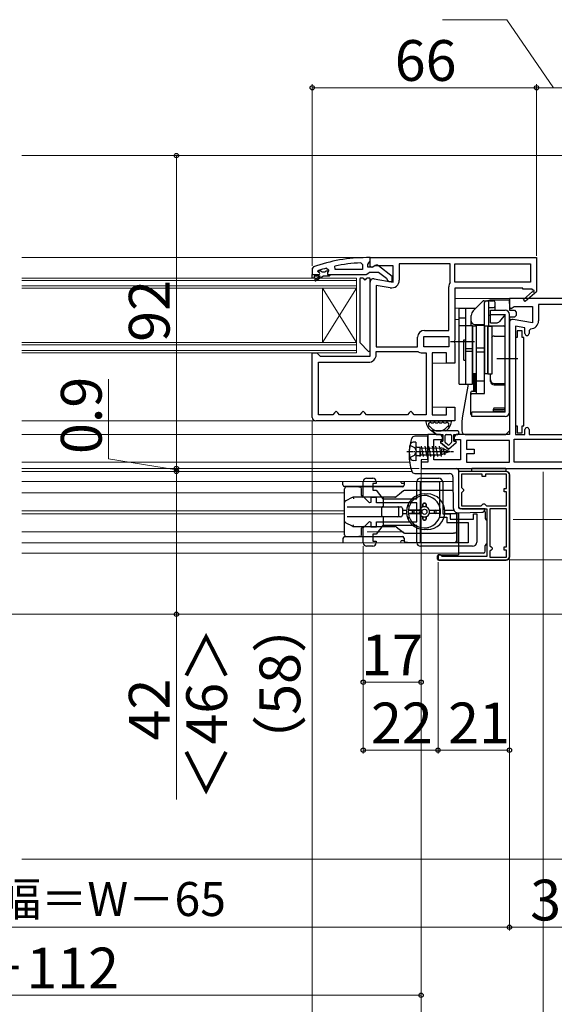
# Model space of a CAD drawing. Extents: x 0 to 1050, y 0 to 1591.
# Drawn here: x 526 to 683, y 147 to 437 of the extents above; entities that cross this region are included whole.
import ezdxf

# ---------------------------------------------------------------- set-up
doc = ezdxf.new("R2010")
doc.units = 0
doc.linetypes.add('YCENTER_1', pattern=[13, 10, -1, 1, -1])
for name, color, linetype, lineweight in [('YKK_11', 7, 'CONTINUOUS', 30), ('YKK_11E', 7, 'CONTINUOUS', 13), ('YKK_12', 2, 'CONTINUOUS', 13), ('YKK_13', 4, 'CONTINUOUS', 30), ('YKK_D', 6, 'CONTINUOUS', 13), ('YSS_K', 3, 'CONTINUOUS', 13)]:
    doc.layers.add(name, color=color, linetype=linetype, lineweight=lineweight)
doc.styles.add('text-b', font='txt')

msp = doc.modelspace()

# ---------------------------------------------------------------- linework, layer by layer
at = {"layer": 'YKK_11', "linetype": 'ByBlock', "lineweight": -2}
for p, q in [((626.28, 365.45), (626.8, 364.95)), ((629, 367), (628, 367)), ((628.3, 365), (628.65, 365.48)), ((628.3, 364.2), (628.3, 365)), ((628.65, 365.48), (629, 365.95)), ((629, 365.95), (629, 367)), ((629, 367), (678, 367)), ((629, 364.38), (629, 367)), ((652.6, 365.2), (637.6, 365.2)), ((637.6, 365.2), (637.6, 360.39)), ((652.6, 359.8), (652.6, 365.2)), ((654, 365.2), (676.2, 365.2)), ((654, 359.8), (654, 365.2)), ((676.2, 365.2), (676.2, 359.8)), ((678, 367), (678, 357.13)), ((612.33, 364.25), (612, 363.78)), ((612, 363.78), (612, 362)), ((613.6, 362.91), (613.67, 363.1)), ((613.6, 362.9), (613.6, 362.91)), ((613.9, 362.6), (613.6, 362.9)), ((613.67, 363.1), (613.8, 363.19)), ((613.67, 363.1), (614.51, 363.1)), ((614.51, 363.1), (614.8, 362.84)), ((614.8, 362.84), (615.8, 362.84)), ((615.8, 362.84), (616.09, 363.1)), ((616.09, 363.1), (616.8, 363.1)), ((616.17, 363.91), (616.8, 363.43)), ((616.8, 363.07), (616.43, 362.59)), ((616.43, 362.59), (616.5, 362)), ((616.8, 363.43), (616.8, 363.07)), ((616.8, 363.1), (616.8, 363.07)), ((618.73, 363.5), (618.63, 364.49)), ((626.8, 363.5), (618.73, 363.5)), ((626.8, 364.95), (626.8, 363.5)), ((627.85, 362), (628.32, 362.35)), ((629.7, 364.2), (628.3, 364.2)), ((628.32, 362.35), (628.8, 362.7)), ((628.8, 362.7), (631.5, 362.7)), ((629.58, 364.06), (629, 364.38)), ((630.44, 364.6), (629.58, 364.06)), ((630.1, 364.4), (629.7, 364.2)), ((635.8, 364.6), (630.44, 364.6)), ((631.5, 362.7), (633.8, 360.91)), ((635.5, 361.48), (631.52, 364.59)), ((635.8, 359.79), (635.8, 364.6)), ((612, 361), (612, 362)), ((612, 362), (613.9, 362)), ((612.5, 361), (612, 361)), ((614.3, 361.5), (612.5, 361.5)), ((612.5, 361.5), (612.5, 361)), ((612.83, 360.65), (614.3, 361.5)), ((615.3, 361.5), (613.08, 360.22)), ((617, 361.5), (615.3, 361.5)), ((616.5, 362), (617.3, 362)), ((617.3, 361.8), (617, 361.5)), ((617.3, 362), (627.85, 362)), ((617.3, 362), (617.3, 361.8)), ((629, 338), (629, 359.8)), ((630.17, 360.78), (635.8, 359.79)), ((633.8, 360.91), (634, 360.5)), ((634, 360.5), (634.5, 360)), ((634.5, 360), (635.5, 360)), ((635.5, 360), (635.5, 361.48)), ((652.55, 359.64), (652.6, 359.8)), ((676.2, 359.8), (654, 359.8)), ((630.8, 358.85), (630.8, 340.8)), ((634.9, 358.12), (630.8, 358.85)), ((652.2, 345.6), (652.2, 358.41)), ((674, 358), (654, 358)), ((654, 358), (654, 342.92)), ((674, 357.7), (674, 358)), ((676.75, 357.7), (674, 357.7)), ((674.14, 354.7), (676.86, 357.02)), ((678.08, 357), (674.66, 354.1)), ((676.93, 357.39), (676.75, 357.7)), ((678, 357.13), (678.08, 357)), ((674.66, 354.1), (674.14, 354.7)), ((645, 345.6), (652.2, 345.6)), ((643, 340.8), (643, 343.6)), ((644.8, 343.8), (652.2, 343.8)), ((644.8, 340.8), (644.8, 343.8)), ((652.2, 343.8), (652.2, 340.8)), ((654, 342.92), (653.81, 342.53)), ((653.81, 342.53), (653.81, 342.07)), ((653.81, 342.07), (654, 341.68)), ((612, 320), (612, 339)), ((612, 339), (613.3, 339)), ((613.3, 339), (613.8, 338.5)), ((630.8, 340.8), (643, 340.8)), ((630.8, 338.5), (630.8, 339.4)), ((630.8, 339.4), (643, 339.4)), ((643, 339.4), (643.11, 339.37)), ((644.33, 339), (645.5, 339)), ((652.2, 340.8), (644.8, 340.8)), ((645.5, 339), (645.5, 320.8)), ((651.5, 339), (647.3, 339)), ((647.3, 339), (647.3, 320.8)), ((651.5, 336), (651.5, 339)), ((654, 341.68), (654, 336)), ((613.8, 338.5), (614.3, 338)), ((613.8, 320.8), (613.8, 336.2)), ((613.8, 336.2), (628.5, 336.2)), ((614.3, 338), (629, 338)), ((654, 336), (651.5, 336)), ((619, 321.8), (618.5, 321.3)), ((619.5, 321.3), (619, 321.8)), ((627, 321.8), (626.5, 321.3)), ((627.5, 321.3), (627, 321.8)), ((641, 321.8), (640.5, 321.3)), ((641.5, 321.3), (641, 321.8)), ((651.5, 320.8), (651.5, 323)), ((651.5, 323), (654, 323)), ((654, 323), (654, 319)), ((654, 319), (613, 319)), ((618, 320.8), (613.8, 320.8)), ((618.5, 321.3), (618, 320.8)), ((620, 320.8), (619.5, 321.3)), ((626, 320.8), (620, 320.8)), ((626.5, 321.3), (626, 320.8)), ((628, 320.8), (627.5, 321.3)), ((640, 320.8), (628, 320.8)), ((640.5, 321.3), (640, 320.8)), ((642, 320.8), (641.5, 321.3)), ((645.5, 320.8), (642, 320.8)), ((647.3, 320.8), (651.5, 320.8))]:
    msp.add_line(p, q, dxfattribs=at)
at = {"layer": 'YKK_11', "linetype": 'ByBlock', "lineweight": -2, "ltscale": 0.5}
for p, q in [((685.8, 355), (670, 355)), ((670, 355), (670, 352.38)), ((670, 352.38), (670.58, 352.06)), ((670.58, 352.06), (671.44, 352.6)), ((671.44, 352.6), (676.8, 352.6)), ((676.8, 352.6), (676.8, 347.79)), ((685.6, 353.2), (678.6, 353.2)), ((678.6, 353.2), (678.6, 348.39)), ((670, 347.8), (670, 315)), ((676.8, 347.79), (671.17, 348.78)), ((674.6, 346.35), (671.8, 346.85)), ((671.8, 346.85), (671.8, 315)), ((673.8, 345.5), (672.3, 345.5)), ((672.3, 345.5), (672.3, 343.5)), ((673.8, 343.5), (673.8, 345.5)), ((674.6, 344.69), (674.6, 346.35)), ((676.3, 346.09), (675.8, 345.59)), ((675.8, 345.59), (675.8, 344.69)), ((671.8, 343.5), (671.8, 317.5)), ((672.3, 343.5), (671.8, 343.5)), ((674.3, 343.5), (673.8, 343.5)), ((674.3, 317.5), (674.3, 343.5)), ((671.8, 317.5), (672.3, 317.5)), ((672.3, 317.5), (672.3, 315.5)), ((673.8, 315.5), (673.8, 317.5)), ((673.8, 317.5), (674.3, 317.5)), ((674.6, 315), (674.6, 316.4)), ((675.8, 316.4), (675.8, 315)), ((649.3, 315), (646, 315)), ((646, 315), (646, 306.8)), ((647.8, 307.5), (647.8, 313.5)), ((647.8, 313.5), (650.3, 313.5)), ((650.3, 313.5), (650.3, 314)), ((653.8, 314), (653.8, 313.5)), ((653.8, 313.5), (655.6, 313.5)), ((670, 315), (654.8, 315)), ((655.6, 313.5), (655.6, 307.5)), ((670, 313.2), (657.4, 313.2)), ((657.4, 313.2), (657.4, 310.7)), ((670, 306.8), (670, 313.2)), ((671.4, 306.8), (671.4, 313.6)), ((671.4, 313.6), (698.2, 313.6)), ((671.8, 315), (674.6, 315)), ((672.3, 315.5), (673.8, 315.5)), ((675.8, 315), (698.2, 315)), ((657.4, 310.7), (659.6, 310.7)), ((659.6, 310.7), (659.6, 309.3)), ((655.6, 307.5), (647.8, 307.5)), ((659.6, 309.3), (657.4, 309.3)), ((657.4, 309.3), (657.4, 306.8)), ((646, 306.8), (644, 306.8)), ((644, 306.8), (644, 305)), ((644, 305), (697, 305)), ((657.4, 306.8), (670, 306.8)), ((698.2, 306.8), (671.4, 306.8)), ((669, 304.1), (655, 304.1)), ((655, 304.1), (655, 294.1)), ((662, 303.3), (655.9, 303.3)), ((655.9, 303.3), (655.9, 299.4)), ((662, 302.6), (662, 303.3)), ((663, 302.6), (662, 302.6)), ((669.2, 303.3), (663, 303.3)), ((663, 303.3), (663, 302.6)), ((669.2, 299.1), (669.2, 303.3)), ((670, 279.1), (670, 303.1)), ((655.9, 299.4), (656.2, 299.1)), ((656.2, 299.1), (656.5, 298.8)), ((656.5, 298.4), (656.2, 298.1)), ((656.5, 298.8), (656.5, 298.4)), ((668.5, 298.1), (668.5, 299.1)), ((668.5, 299.1), (669.2, 299.1)), ((656.2, 298.1), (655.9, 297.8)), ((655.9, 297.8), (655.9, 294)), ((669.2, 298.1), (668.5, 298.1)), ((669.2, 294), (669.2, 298.1)), ((655.9, 294), (661.7, 294)), ((656, 293.1), (663.4, 293.1)), ((661.7, 294), (662, 294.3)), ((662, 294.3), (662.3, 294.6)), ((662.3, 294.6), (662.7, 294.6)), ((662.7, 294.6), (663, 294.3)), ((663, 294.3), (663.3, 294)), ((663.3, 294), (669.2, 294)), ((663.4, 293.1), (663.4, 279.1)), ((664.3, 293.1), (664.3, 282.2)), ((669.2, 293.1), (664.3, 293.1)), ((669.2, 281.9), (669.2, 293.1)), ((664.3, 282.2), (664.6, 281.9)), ((664.6, 281.9), (664.9, 281.6)), ((664.9, 281.2), (664.6, 280.9)), ((664.9, 281.6), (664.9, 281.2)), ((668.5, 280.9), (668.5, 281.9)), ((668.5, 281.9), (669.2, 281.9)), ((649.7, 279.6), (649, 279.6)), ((649, 279.6), (649, 278.1)), ((649, 278.1), (669, 278.1)), ((650, 279.3), (649.7, 279.6)), ((650.2, 279.1), (650, 279.3)), ((663.4, 279.1), (650.2, 279.1)), ((664.6, 280.9), (664.3, 280.6)), ((664.3, 280.6), (664.3, 278.9)), ((664.3, 278.9), (669.2, 278.9)), ((669.2, 280.9), (668.5, 280.9)), ((669.2, 278.9), (669.2, 280.9))]:
    msp.add_line(p, q, dxfattribs=at)
at = {"layer": 'YKK_11'}
msp.add_line((650, 310.67), (650, 309.1), dxfattribs=at)
at = {"layer": 'YKK_11', "linetype": 'ByBlock', "lineweight": -2}
for centre, radius, start, end in [((628, 321), 46, 90, 109.917), ((628.36, 318.09), 47.41, 92.5215, 101.8508), ((627.95, 321), 44.5, 105.3529, 108.5338), ((613.9, 362.3), 0.3, 270, 90), ((630.9, 363.8), 1, 51.9133, 143.1301), ((612.95, 360.43), 0.25, 120, 300.0001), ((630, 359.8), 1, 80, 180), ((635.3, 360.39), 2.3, 260, 360), ((654.5, 358.41), 2.3, 147.7958, 180), ((677.05, 357.18), 0.25, 220.357, 120), ((645, 343.6), 2, 90, 180), ((644.33, 341.2), 2.2, 236.4427, 270), ((628.5, 338.5), 2.3, 270, 360), ((613, 320), 1, 180, 270)]:
    msp.add_arc(centre, radius, start, end, dxfattribs=at)
at = {"layer": 'YKK_11', "linetype": 'ByBlock', "lineweight": -2, "ltscale": 0.5}
for centre, radius, start, end in [((671, 347.8), 1, 80, 180), ((676.3, 348.39), 2.3, 270, 360), ((675.2, 344.69), 0.6, 180, 0), ((675.2, 316.4), 0.6, 360, 180), ((649.3, 314), 1, 0, 90), ((654.8, 314), 1, 90, 180), ((669, 303.1), 1, 0, 90), ((656, 294.1), 1, 180, 270), ((669, 279.1), 1, 270, 360)]:
    msp.add_arc(centre, radius, start, end, dxfattribs=at)
at = {"layer": 'YKK_11E', "linetype": 'ByBlock', "lineweight": -2}
for p, q in [((628, 302.1), (629.8, 302.1)), ((643.8, 302.1), (649.2, 302.1)), ((627, 296.68), (627, 301.1)), ((630.8, 300.6), (629.8, 300.6)), ((629.8, 300.6), (629.8, 298.6)), ((629.8, 298.6), (630.8, 298.6)), ((630.8, 301.1), (630.8, 300.6)), ((630.8, 298.6), (632.8, 296)), ((642.8, 296), (642.8, 301.1)), ((643.8, 283.1), (643.8, 301.1)), ((643.8, 301.1), (649.4, 301.1)), ((649.4, 301.1), (649.4, 290.6)), ((650.4, 300.9), (650.4, 291.6)), ((628.83, 294.85), (627, 296.68)), ((630.9, 296.4), (629.2, 296.4)), ((629.2, 296.4), (629.2, 295)), ((630.9, 294.9), (630.9, 296.4)), ((632.8, 296), (642.8, 296)), ((629.2, 295), (628.83, 294.85)), ((642.8, 294.9), (630.9, 294.9)), ((642.8, 289.3), (642.8, 294.9)), ((649.4, 290.6), (651.6, 290.6)), ((650.4, 291.6), (652.6, 291.6)), ((651.6, 290.6), (651.6, 289.1)), ((652.6, 291.6), (652.6, 290.1)), ((652.6, 290.1), (659.4, 290.1)), ((659.4, 290.1), (659.4, 291.6)), ((659.4, 291.6), (660.4, 291.6)), ((660.4, 291.6), (660.4, 283.3)), ((627, 287.52), (628.83, 289.35)), ((627, 283.1), (627, 287.52)), ((628.83, 289.35), (629.2, 289.2)), ((629.2, 289.2), (629.2, 287.8)), ((629.2, 287.8), (630.9, 287.8)), ((632.8, 288.2), (630.8, 285.6)), ((630.9, 287.8), (630.9, 289.3)), ((630.9, 289.3), (642.8, 289.3)), ((642.8, 288.2), (632.8, 288.2)), ((642.8, 283.1), (642.8, 288.2)), ((651.6, 289.1), (657.9, 289.1)), ((657.9, 289.1), (657.9, 283.1)), ((630.8, 285.6), (629.8, 285.6)), ((629.8, 285.6), (629.8, 283.6)), ((629.8, 282.1), (628, 282.1)), ((629.8, 283.6), (630.8, 283.6)), ((630.8, 283.6), (630.8, 283.1)), ((657.9, 283.1), (643.8, 283.1)), ((659.2, 282.1), (643.8, 282.1))]:
    msp.add_line(p, q, dxfattribs=at)
for centre, radius, start, end in [((628, 301.1), 1, 90, 180), ((629.8, 301.1), 1, 0, 90), ((643.8, 301.1), 1, 90, 180), ((649.2, 300.9), 1.2, 0, 90), ((628, 283.1), 1, 180, 270), ((629.8, 283.1), 1, 270, 360), ((643.8, 283.1), 1, 180, 270), ((659.2, 283.3), 1.2, 270, 360)]:
    msp.add_arc(centre, radius, start, end, dxfattribs=at)
at = {"layer": 'YKK_12'}
for p, q in [((526.5, 397), (689.27, 397)), ((526.5, 367), (629.5, 367)), ((625, 361), (526.5, 361)), ((625, 360.3), (526.5, 360.3)), ((625, 358), (625, 361)), ((526.5, 358.7), (625, 358.7)), ((526.5, 358), (625, 358)), ((615, 342), (615, 358)), ((625, 342), (615, 358)), ((625, 358), (615, 342)), ((625, 342), (625, 358)), ((654, 355), (670.5, 355)), ((670.5, 355), (654, 355)), ((660.1, 352.1), (654, 352.1)), ((670.5, 352.1), (670, 352.1)), ((655.2, 348.8), (654, 348.8)), ((670.84, 348.8), (670, 348.8)), ((625, 342), (526.5, 342)), ((625, 339), (625, 342)), ((625, 341.3), (526.5, 341.3)), ((526.5, 339.7), (625, 339.7)), ((526.5, 339), (625, 339)), ((652.7, 336), (647.3, 336)), ((652.7, 323), (647.3, 323)), ((526.5, 319), (613, 319)), ((526.5, 315), (646.5, 315)), ((526.5, 306.8), (640.66, 306.8)), ((526.5, 305), (641.02, 305)), ((655, 305), (655, 293.6)), ((671.23, 305), (692.2, 305)), ((526.5, 304.1), (615.3, 304.1)), ((526.5, 304.1), (641.29, 304.1)), ((526.5, 304.1), (615.3, 304.1)), ((526.5, 304.1), (615.3, 304.1)), ((638.58, 304.1), (641.29, 304.1)), ((526.5, 301.1), (653.42, 301.1)), ((526.5, 301.1), (615.72, 301.1)), ((615.72, 301.1), (638.15, 301.1)), ((642.8, 301.1), (638.27, 301.1)), ((653.42, 301.1), (650.4, 301.1)), ((526.5, 297.85), (621.5, 297.85)), ((526.5, 297.85), (615.96, 297.85)), ((615.96, 297.85), (621.5, 297.85)), ((526.5, 292.55), (621.5, 292.55)), ((526.5, 292.55), (611.32, 292.55)), ((526.5, 291.65), (621.5, 291.65)), ((526.5, 291.65), (610.45, 291.65)), ((610.45, 291.65), (621.5, 291.65)), ((611.32, 292.55), (621.5, 292.55)), ((655, 291.89), (655, 290.1)), ((655, 291.89), (655, 290.1)), ((526.5, 286.35), (621.5, 286.35)), ((526.5, 286.35), (608.37, 286.35)), ((608.37, 286.35), (621.5, 286.35)), ((628.12, 286.35), (638.85, 286.35)), ((526.5, 283.1), (655, 283.1)), ((526.5, 283.1), (608.2, 283.1)), ((608.2, 283.1), (624.18, 283.1)), ((624.18, 283.1), (655, 283.1)), ((655, 283.1), (655, 279.6)), ((526.5, 280.1), (655, 280.1)), ((526.5, 280.1), (608.2, 280.1)), ((608.2, 280.1), (621.47, 280.1)), ((621.47, 280.1), (655, 280.1))]:
    msp.add_line(p, q, dxfattribs=at)
at = {"layer": 'YKK_13'}
for p, q in [((626, 360.7), (626, 342.12)), ((626.76, 361), (626.3, 361)), ((628.7, 361), (628.24, 361)), ((629, 339.72), (629, 360.7)), ((659.39, 351.39), (662.15, 354.15)), ((662.51, 354.3), (665.3, 354.3)), ((662.7, 347), (662.7, 353.8)), ((664, 346.93), (664, 353.8)), ((670, 354.5), (664.78, 354.5)), ((665.8, 351.5), (665.8, 353.8)), ((670, 353.5), (670, 354.5)), ((670, 353.5), (670, 351.5)), ((655.2, 329.8), (655.2, 352.1)), ((655.2, 352.1), (660, 352.1)), ((657.2, 329.8), (657.2, 352.1)), ((660, 352), (660, 352.1)), ((664, 352.3), (665.3, 352.3)), ((664.5, 347.8), (664.5, 351.5)), ((664.5, 351.5), (668.8, 351.5)), ((670, 351.5), (671.5, 351.5)), ((671.5, 351.5), (672, 351)), ((672, 351), (672, 350)), ((655.2, 349.3), (657.2, 349.3)), ((658.8, 347), (658.8, 349.97)), ((664, 350.1), (664.5, 350.1)), ((664.5, 350.3), (668.8, 350.3)), ((664.5, 347.8), (666.14, 347.8)), ((668.8, 350.3), (667.06, 348.23)), ((668.8, 321.5), (668.8, 350.3)), ((668.8, 343.92), (668.8, 349.6)), ((670, 321.5), (670, 350.3)), ((671.5, 349.5), (670, 349.5)), ((670, 349.5), (670, 316)), ((672, 350), (671.5, 349.5)), ((655.2, 347), (659.2, 347)), ((659.2, 329.8), (659.2, 347)), ((660.2, 346.8), (659.2, 346.8)), ((659.2, 346.8), (659.2, 332.8)), ((659.8, 347.3), (662.7, 347.3)), ((662.7, 347), (660.2, 347)), ((660.2, 347), (660.2, 326.98)), ((660.2, 346.8), (660.2, 332.8)), ((662.7, 326.98), (662.7, 347)), ((663.7, 346.8), (662.7, 346.8)), ((662.7, 346.8), (662.7, 332.8)), ((663.7, 346.8), (663.7, 332.8)), ((663.7, 332.8), (663.7, 346.8)), ((663.7, 346.8), (664.9, 346.8)), ((664, 346.93), (668.3, 346.93)), ((664.9, 332.8), (664.9, 346.8)), ((626.09, 341.91), (628.49, 339.51)), ((652.7, 342.3), (659.7, 342.3)), ((656.6, 336.8), (656.6, 342.8)), ((656.6, 342.8), (657.2, 342.8)), ((657.2, 336.8), (657.2, 342.8)), ((665.5, 343.92), (668.8, 343.92)), ((659.2, 340.19), (657.2, 340.19)), ((659.2, 339.41), (657.2, 339.41)), ((662.7, 340.37), (660.2, 340.37)), ((662.7, 339.23), (660.2, 339.23)), ((656.6, 336.8), (657.2, 336.8)), ((666.3, 337.3), (672.5, 337.3)), ((660.2, 332.8), (659.2, 332.8)), ((659.4, 332.8), (659.4, 327.73)), ((659.8, 327.73), (659.8, 332.66)), ((659.8, 332.66), (660.2, 332.66)), ((660.2, 327.73), (660.2, 332.66)), ((660.2, 330.8), (662.7, 330.8)), ((662.7, 326.98), (662.7, 332.8)), ((663.7, 332.8), (662.7, 332.8)), ((663.7, 332.8), (664.9, 332.8)), ((664.5, 330.56), (664.5, 332.8)), ((655.2, 329.8), (659.2, 329.8)), ((657.9, 329.8), (656.15, 319.86)), ((659.1, 327.73), (660.2, 327.73)), ((665.5, 330.01), (668.8, 330.01)), ((665.5, 329.56), (668.8, 329.56)), ((668.8, 322.76), (668.8, 329.56)), ((658.6, 327.23), (658.6, 321.06)), ((659.1, 326.98), (662.7, 326.98)), ((665.3, 321.5), (665.3, 322.39)), ((665.3, 322.3), (668.3, 322.3)), ((665.4, 321.8), (668.3, 321.8)), ((668.8, 322.76), (665.67, 322.76)), ((668.8, 322.3), (668.8, 322.76)), ((645.74, 319), (652.66, 319)), ((668.8, 321.5), (659, 321.5)), ((659, 320.3), (659, 321.5)), ((668.8, 320.3), (659, 320.3)), ((647.14, 318.4), (647.57, 318.4)), ((654.7, 316), (647.15, 316)), ((647.15, 316), (648.6, 315)), ((648.6, 315), (647.15, 316)), ((648.37, 318.4), (648.8, 318.4)), ((649.6, 318.4), (650.03, 318.4)), ((650.83, 318.4), (651.26, 318.4)), ((656, 318.13), (656, 316)), ((669, 315), (670, 316)), ((646, 314.5), (642.19, 314.47)), ((646, 307.57), (646, 314.5)), ((648.6, 315), (650.4, 315)), ((648.6, 315), (650.4, 315)), ((650.4, 313), (649.9, 313)), ((649.9, 313), (650.4, 313)), ((650.4, 315), (650.4, 313)), ((650.4, 313), (650.4, 315)), ((651.1, 312.7), (651.1, 314.7)), ((651.1, 312.7), (651.1, 314.7)), ((651.4, 315), (652.7, 315)), ((651.4, 315), (652.7, 315)), ((653, 314.7), (653, 312.7)), ((653, 314.7), (653, 312.7)), ((653.7, 315), (654.7, 315)), ((653.7, 313), (653.7, 315)), ((653.7, 315), (654.7, 315)), ((653.7, 313), (653.7, 315)), ((654.2, 313), (653.7, 313)), ((653.7, 313), (654.2, 313)), ((657, 315), (669, 315)), ((640.74, 311.8), (642.06, 311.15)), ((642.5, 312.75), (641.65, 312.68)), ((642.06, 311.15), (642.67, 310)), ((642.06, 308.86), (642.67, 310)), ((642.5, 312.75), (642.5, 307.25)), ((642.9, 311.2), (643.7, 311.2)), ((643.7, 311.2), (643.7, 308.5)), ((643.7, 311.05), (649.79, 310.98)), ((644.06, 311.5), (644.66, 308.5)), ((645.12, 311.5), (645.72, 308.5)), ((646.18, 311.5), (646.78, 308.5)), ((647.24, 311.5), (647.84, 308.5)), ((648.3, 311.5), (648.9, 308.5)), ((649.36, 311.5), (649.96, 308.5)), ((649.77, 312.64), (652.05, 310.7)), ((652.05, 310.7), (649.77, 312.64)), ((650.42, 311), (651.02, 309)), ((650.48, 310.82), (651.54, 310.4)), ((652.5, 310), (650.92, 309.34)), ((651.86, 311.92), (651.21, 312.47)), ((651.86, 311.92), (651.21, 312.47)), ((651.51, 310.51), (651.67, 309.93)), ((651.54, 310.4), (652.5, 310)), ((652.05, 310.7), (654.33, 312.64)), ((652.05, 310.7), (654.33, 312.64)), ((652.89, 312.47), (652.24, 311.92)), ((652.24, 311.92), (652.89, 312.47)), ((640.74, 308.2), (642.06, 308.86)), ((642.5, 307.25), (641.65, 307.32)), ((642.9, 308.8), (643.7, 308.8)), ((643.7, 309.86), (643.93, 308.95)), ((643.7, 308.95), (649.79, 309.02)), ((643.7, 308.5), (643.93, 308.95)), ((643.7, 308.5), (643.7, 308.5)), ((643.7, 308.5), (643.7, 308.5)), ((646, 307.57), (644, 307.53)), ((644, 307.53), (644, 305)), ((644, 305), (654.5, 305)), ((655, 304.5), (655, 293.6)), ((659, 304.1), (659, 305.02, 0)), ((659, 305.02, 0), (669, 305.02, 0)), ((669, 305.02, 0), (669, 304.1)), ((642.2, 303.52), (644, 303.5)), ((644, 303.5), (652.41, 303.5)), ((653.41, 302.51), (653.49, 293.38)), ((655, 303.6), (655, 294.89)), ((669.1, 304.1), (655.5, 304.1)), ((669, 304.1), (659, 304.1)), ((670.1, 279), (670.1, 303.1)), ((621, 300.13), (621, 301.1)), ((637.95, 299.63), (621.5, 299.63)), ((621.5, 285.43), (621.5, 299.03)), ((625.67, 299.53), (622, 299.53)), ((625.67, 299.53), (625.99, 299.53)), ((626, 299.53), (625.99, 299.53)), ((637.93, 299.53), (626, 299.53)), ((626.5, 297.04), (626.5, 299.03)), ((638.87, 298.38), (637.64, 297.42)), ((639, 298.48), (638.87, 298.38)), ((639, 300.73), (639, 300.03)), ((639.17, 298.48), (639, 298.48)), ((653.44, 298.48), (639.17, 298.48)), ((623.74, 296.41), (621.88, 295.48)), ((624, 296.54), (623.74, 296.41)), ((624, 296.54), (624.12, 296.04)), ((632.91, 296.54), (624, 296.54)), ((636.34, 296.54), (632.91, 296.54)), ((632.95, 294.23), (632.95, 296.04)), ((636.5, 296.54), (636.33, 296.54)), ((636.5, 296.54), (636.64, 296.65)), ((637.64, 297.42), (636.64, 296.65)), ((644, 296.88), (644.03, 296.88)), ((645, 297.48), (645.8, 297.48)), ((645.97, 296.88), (646, 296.88)), ((622.28, 293.73), (623.96, 293.73)), ((623.96, 293.73), (632.91, 293.73)), ((632.5, 291.03), (632.5, 293.43)), ((632.91, 293.73), (637.12, 293.73)), ((637.12, 293.73), (638, 293.73)), ((637.5, 291.03), (637.5, 293.43)), ((638.5, 293.23), (638.5, 291.23)), ((638.5, 292.73), (639.78, 292.73)), ((643.59, 292.73), (640.28, 292.73)), ((640.58, 292.73), (643.59, 292.73)), ((642, 291.73), (642, 292.73)), ((644.5, 294.43), (644.5, 293.65)), ((644.5, 293.65), (644.5, 294.43)), ((645.2, 294.73), (644.8, 294.73)), ((644.8, 294.73), (645.2, 294.73)), ((645.5, 294.43), (645.5, 293.65)), ((645.5, 293.65), (645.5, 294.43)), ((646.42, 292.73), (649.73, 292.73)), ((646.42, 292.73), (649.43, 292.73)), ((648, 291.73), (648, 292.73)), ((651.03, 292.73), (653.64, 292.73)), ((662.9, 293.1), (655.5, 293.1)), ((662.9, 293.07), (662.9, 293.1)), ((623.96, 290.73), (622.28, 290.73)), ((632.91, 290.73), (623.96, 290.73)), ((634.63, 290.73), (632.91, 290.73)), ((632.95, 289.71), (632.95, 290.23)), ((632.95, 288.44), (632.95, 289.71)), ((638, 290.73), (634.63, 290.73)), ((638.5, 291.73), (639.78, 291.73)), ((643.59, 291.73), (640.28, 291.73)), ((640.58, 291.73), (643.59, 291.73)), ((641.5, 292.03), (641.5, 292.43)), ((641.5, 292.03), (641.5, 292.43)), ((644.5, 290.82), (644.5, 290.03)), ((644.5, 290.03), (644.5, 290.82)), ((645.2, 289.73), (644.8, 289.73)), ((644.8, 289.73), (645.2, 289.73)), ((645.5, 290.82), (645.5, 290.03)), ((645.5, 290.03), (645.5, 290.82)), ((649.73, 291.73), (646.42, 291.73)), ((648.5, 292.03), (648.5, 292.43)), ((648.5, 292.03), (648.5, 292.43)), ((651.03, 291.73), (654.5, 291.73)), ((654.5, 292.05), (654.5, 283.1)), ((654.5, 286.48), (654.5, 292.05)), ((655, 291.89), (655, 279.6)), ((655.03, 291.89), (661.93, 292.07)), ((662.9, 292.1), (662.9, 290.3)), ((621.88, 289), (621.5, 289.19)), ((621.88, 289), (623.74, 288.07)), ((623.74, 288.07), (624, 287.94)), ((624, 287.94), (624.12, 288.44)), ((624, 287.94), (630.29, 287.94)), ((626.5, 285.43), (626.5, 287.44)), ((630.29, 287.94), (632.91, 287.94)), ((632.91, 287.94), (636.34, 287.94)), ((636.64, 287.83), (638.87, 286.09)), ((644.03, 287.58), (644, 287.58)), ((645.8, 286.98), (645, 286.98)), ((646, 287.58), (645.97, 287.58)), ((622, 284.93), (625.67, 284.93)), ((625.99, 284.93), (625.67, 284.93)), ((625.99, 284.93), (626, 284.93)), ((626, 284.93), (626.33, 284.93)), ((626.33, 284.93), (627, 284.93)), ((627, 284.93), (638.59, 284.93)), ((639, 284.43), (639, 283.73)), ((639.18, 285.98), (653.59, 285.98)), ((654, 285.98), (653.59, 285.98)), ((654.5, 285.48), (654.5, 286.48)), ((654.5, 283.73), (654.5, 285.48)), ((640, 283.23), (639.5, 283.23)), ((640, 283.23), (654, 283.23)), ((662.9, 280.6), (662.9, 282.3)), ((648.9, 278.3), (648.9, 279.3)), ((649.2, 279.6), (655, 279.6)), ((662.4, 280.1), (655, 280.1)), ((649.2, 278), (669.1, 278))]:
    msp.add_line(p, q, dxfattribs=at)
at = {"layer": 'YKK_13', "linetype": 'YCENTER_1', "ltscale": 0.2}
msp.add_line((639.78, 310), (653.59, 310), dxfattribs=at)
at = {"layer": 'YKK_13', "ltscale": 0.5}
for p, q in [((638.59, 299.53), (637.93, 299.53)), ((638.8, 299.63), (637.95, 299.63)), ((638.5, 300.63), (639, 300.63)), ((621, 284.33), (621, 283.1)), ((626.2, 284.83), (621.5, 284.83)), ((638.8, 284.83), (626.2, 284.83)), ((638.5, 283.83), (639, 283.83))]:
    msp.add_line(p, q, dxfattribs=at)
at = {"layer": 'YKK_13'}
msp.add_circle((645, 292.23), 0.75, dxfattribs=at)
for centre, radius, start, end in [((626.3, 360.7), 0.3, 90, 180), ((626.76, 360.7), 0.3, 22.0243, 90), ((627.5, 361), 0.5, 202.0243, 337.9757), ((628.24, 360.7), 0.3, 90, 157.9757), ((628.7, 360.7), 0.3, 0, 90), ((662.51, 353.8), 0.5, 90, 135), ((663.2, 353.8), 0.5, 90, 180), ((663.5, 353.8), 0.5, 0, 90), ((664.78, 351.5), 3, 90, 111.0395), ((665.3, 353.8), 0.5, 0, 90), ((660.8, 349.97), 2, 135, 180), ((665.3, 352.8), 0.5, 270, 0), ((668.8, 350.3), 1.2, 0, 90), ((659.8, 348.3), 1, 180, 270), ((666.14, 349), 1.2, 270, 320), ((668.3, 349.6), 0.5, 0, 57.6926), ((668.3, 346.43), 0.5, 0, 90), ((626.3, 342.12), 0.3, 180, 225), ((665.5, 342.92), 1, 90, 143.1301), ((628.7, 339.72), 0.3, 225, 0), ((659.8, 333.6), 1, 233.1301, 246.4218), ((665.5, 331.01), 1, 180, 270), ((665.5, 330.56), 1, 180, 270), ((659.1, 327.23), 0.5, 90, 180), ((659.1, 326.48), 0.5, 90, 180), ((665.4, 322.3), 0.5, 258.463, 270), ((668.3, 322.8), 0.5, 270, 355.2452), ((668.3, 322.3), 0.5, 270, 0), ((645.74, 318.7), 0.3, 90, 188.2061), ((649.2, 319.2), 3.8, 188.2061, 237.3631), ((649.2, 319.2), 3.8, 302.6369, 351.7939), ((652.66, 318.7), 0.3, 351.7939, 90), ((666, 318.13), 10, 170, 180), ((659.1, 321.06), 0.5, 180, 258.463), ((668.8, 321.5), 1.2, 270, 0), ((646.52, 318.1), 0.3, 110.0221, 202.2818), ((646.43, 317.6), 0.2, 153.367, 266.633), ((649.2, 319.2), 3.2, 202.2818, 203.1478), ((645.98, 317.82), 0.3, 333.367, 23.1478), ((646.31, 318.66), 0.3, 290.0221, 328.1651), ((646.4, 317.1), 0.3, 36.8522, 86.633), ((646.74, 318.4), 0.2, 36.8699, 148.1651), ((649.2, 319.2), 3.2, 216.8522, 323.1478), ((647.14, 318.7), 0.3, 216.8699, 270), ((647.57, 318.7), 0.3, 270, 323.1301), ((647.97, 318.4), 0.2, 36.8699, 143.1301), ((648.37, 318.7), 0.3, 216.8699, 270), ((648.8, 318.7), 0.3, 270, 323.1301), ((649.2, 318.4), 0.2, 36.8699, 143.1301), ((649.6, 318.7), 0.3, 216.8699, 270), ((650.03, 318.7), 0.3, 270, 323.1301), ((650.43, 318.4), 0.2, 36.8699, 143.1301), ((650.83, 318.7), 0.3, 216.8699, 270), ((651.26, 318.7), 0.3, 270, 323.1301), ((651.66, 318.4), 0.2, 31.8349, 143.1301), ((652, 317.1), 0.3, 93.367, 143.1478), ((652.09, 318.66), 0.3, 211.8349, 249.9779), ((651.97, 317.6), 0.2, 273.367, 26.633), ((651.88, 318.1), 0.3, 337.7182, 69.9779), ((652.42, 317.82), 0.3, 156.8522, 206.633), ((649.2, 319.2), 3.2, 336.8522, 337.7182), ((654.7, 315.5), 0.5, 270.1146, 89.8854), ((654.7, 315.5), 0.5, 270, 90.1146), ((657, 316), 1, 180, 270), ((656.13, 309), 15.63, 162.2165, 197.8555), ((642.2, 313.47), 1, 90.5, 162.2165), ((649.9, 312.8), 0.202, 90, 229.5362), ((649.9, 312.8), 0.202, 90, 229.5362), ((651.4, 314.7), 0.3, 90, 180), ((651.4, 314.7), 0.3, 90, 180), ((652.7, 314.7), 0.3, 0, 90), ((652.7, 314.7), 0.3, 0, 90), ((654.2, 312.8), 0.202, 310.4638, 90), ((654.2, 312.8), 0.202, 310.4638, 90), ((654.7, 315.5), 0.5, 270, 270.1147), ((647.5, 310), 7, 163.743, 180), ((647.5, 310), 7, 180, 196.257), ((641.74, 311.68), 1, 95, 163.743), ((642.9, 311.6), 0.4, 180, 270), ((648.97, 306.05), 5, 72.4766, 80.553), ((651.4, 312.7), 0.3, 180, 229.5362), ((651.4, 312.7), 0.3, 180, 229.5362), ((652.05, 312.15), 0.3, 229.5362, 310.4638), ((652.05, 312.15), 0.3, 229.5362, 310.4638), ((652.7, 312.7), 0.3, 310.4638, 0), ((652.7, 312.7), 0.3, 310.4638, 0), ((641.74, 308.32), 1, 196.257, 265), ((642.9, 308.4), 0.4, 90, 180), ((648.97, 313.95), 5, 279.447, 292.9175), ((642.2, 304.52), 1, 197.8555, 269.5), ((654.5, 304.5), 0.5, 0, 90), ((652.41, 302.5), 1, 0.5, 90), ((655.5, 303.6), 0.5, 90, 180), ((669.1, 303.1), 1, 0, 90), ((621.5, 300.13), 0.5, 180, 270), ((622, 299.03), 0.5, 90, 180), ((626, 299.03), 0.5, 0, 90), ((638.5, 301.13), 0.5, 195.4735, 219.071), ((638.5, 300.03), 0.5, 270, 0), ((639.17, 297.98), 0.5, 90, 127.8379), ((639.5, 300.73), 0.5, 132.844, 180), ((627, 297.04), 0.5, 180, 270), ((636.33, 297.04), 0.5, 270, 307.8379), ((645, 292.23), 5.25, 90, 270), ((645, 292.23), 4.75, 6.0423, 173.9577), ((644, 296.38), 0.5, 90, 120.1888), ((645.8, 292.23), 5.25, 270, 90), ((646, 296.38), 0.5, 59.8112, 90), ((632.8, 293.43), 0.3, 90, 180), ((637.2, 293.43), 0.3, 0, 90), ((638, 293.23), 0.5, 0, 90), ((640.69, 294.23), 0.5, 155.0989, 248.1159), ((645, 292.23), 4.75, 173.9577, 186.0423), ((641.8, 292.43), 0.3, 90, 180), ((641.8, 292.43), 0.3, 90, 180), ((645, 292.23), 1.5, 160.5288, 199.4712), ((645, 292.23), 1.5, 109.4712, 160.5288), ((644.8, 294.43), 0.3, 90, 180), ((644.8, 294.43), 0.3, 90, 180), ((645, 292.23), 1.5, 70.5288, 109.4712), ((645.2, 294.43), 0.3, 360, 90), ((645.2, 294.43), 0.3, 360, 90), ((645, 292.23), 1.5, 19.4712, 70.5288), ((645, 292.23), 1.5, 340.5288, 19.4712), ((648.2, 292.43), 0.3, 0, 90), ((648.2, 292.43), 0.3, 0, 90), ((645, 292.23), 4.75, 353.9577, 6.0423), ((654.99, 293.39), 1.5, 180.5, 271.5), ((655.5, 293.6), 0.5, 180, 270), ((661.9, 293.07), 1, 271.5, 0), ((632.8, 291.03), 0.3, 180, 270), ((637.2, 291.03), 0.3, 270, 0), ((638, 291.23), 0.5, 270, 0), ((640.69, 290.23), 0.5, 111.8841, 204.9011), ((645, 292.23), 4.75, 186.0423, 353.9577), ((641.8, 292.03), 0.3, 180, 270), ((641.8, 292.03), 0.3, 180, 270), ((645, 292.23), 1.5, 199.4712, 250.5288), ((645, 292.23), 1.5, 250.5288, 289.4712), ((644.8, 290.03), 0.3, 180, 270), ((644.8, 290.03), 0.3, 180, 270), ((645.2, 290.03), 0.3, 270, 0), ((645.2, 290.03), 0.3, 270, 360), ((645, 292.23), 1.5, 289.4712, 340.5288), ((648.2, 292.03), 0.3, 270, 0), ((648.2, 292.03), 0.3, 270, 360), ((662.4, 292.1, 0), 0.5, 0, 51.3769), ((663.4, 290.3), 0.5, 180, 270), ((627, 287.44), 0.5, 90, 180), ((636.33, 287.44), 0.5, 51.9917, 90), ((644, 288.08), 0.5, 239.8112, 270), ((646, 288.08), 0.5, 270, 300.1888), ((622, 285.43), 0.5, 180, 270), ((626, 285.43), 0.5, 270, 0), ((638.5, 284.43), 0.5, 0, 90), ((639.18, 286.48), 0.5, 231.9917, 270), ((654, 286.48), 0.5, 270, 0), ((639.5, 283.73), 0.5, 180, 270), ((654, 283.73), 0.5, 270, 0), ((663.4, 282.3), 0.5, 90, 180), ((649.2, 279.3), 0.3, 90, 180), ((649.2, 278.3), 0.3, 180, 270), ((662.4, 280.6, 0), 0.5, 270, 0), ((669.1, 279), 1, 270, 0)]:
    msp.add_arc(centre, radius, start, end, dxfattribs=at)
at = {"layer": 'YKK_13', "ltscale": 0.5}
for centre, start, end in [((638.5, 301.13), 219.071, 270), ((621.5, 284.33), 90, 180), ((638.5, 283.33), 90, 180), ((638.5, 283.33), 180, 207.8263)]:
    msp.add_arc(centre, 0.5, start, end, dxfattribs=at)
at = {"layer": 'YKK_13'}
for centre, major_axis, ratio, start_param, end_param in [((622.14, 295.05), (-0.58, -0.164), 0.822107, 4.940422, 5.357021), ((632.91, 296.04), (0, 0.5), 0.087489, 4.712389, 6.283185), ((622, 294.98), (0.3, 0.486), 0.822107, 1.342763, 2.040895), ((632.91, 294.23), (0, -0.5), 0.087489, 0, 1.570796), ((632.91, 290.23), (0, 0.5), 0.087489, 4.712389, 6.283185), ((622, 289.5), (-0.3, 0.486), 0.822107, 1.100698, 1.798829), ((622.14, 289.43), (-0.58, 0.164), 0.822107, 0.926165, 1.342763), ((632.91, 288.44), (0, -0.5), 0.087489, 0, 1.570796)]:
    msp.add_ellipse(centre, major_axis=major_axis, ratio=ratio, start_param=start_param, end_param=end_param, dxfattribs=at)
for points, knots in [([(665.67, 322.76), (665.66, 322.76), (665.64, 322.76), (665.58, 322.75), (665.52, 322.72), (665.45, 322.67), (665.38, 322.61), (665.33, 322.53), (665.31, 322.45), (665.3, 322.39), (665.3, 322.37), (665.3, 322.37)], [0, 0, 0, 0, 0.102038, 0.212699, 0.329299, 0.455838, 0.597284, 0.737509, 0.868587, 0.990644, 1, 1, 1, 1]), ([(640.58, 292.73), (640.54, 292.73), (640.5, 292.73), (640.43, 292.73), (640.39, 292.73), (640.34, 292.73), (640.32, 292.73), (640.29, 292.73), (640.28, 292.73), (640.28, 292.73)], [-0.04456282, -0.04456282, -0.04456282, -0.04456282, -0.0333644, -0.0333644, -0.02220495, -0.02220495, -0.01108664, -0.01108664, 0, 0, 0, 0]), ([(640.28, 291.73), (640.28, 291.73), (640.29, 291.73), (640.32, 291.73), (640.34, 291.73), (640.39, 291.73), (640.43, 291.73), (640.5, 291.73), (640.54, 291.73), (640.58, 291.73)], [-0.17828421, -0.17828421, -0.17828421, -0.17828421, -0.16719757, -0.16719757, -0.15607926, -0.15607926, -0.14491982, -0.14491982, -0.13372139, -0.13372139, -0.13372139, -0.13372139]), ([(649.43, 291.73), (649.46, 291.73), (649.51, 291.73), (649.58, 291.73), (649.61, 291.73), (649.66, 291.73), (649.69, 291.73), (649.72, 291.73), (649.72, 291.73), (649.73, 291.73)], [-0.04456282, -0.04456282, -0.04456282, -0.04456282, -0.0333644, -0.0333644, -0.02220495, -0.02220495, -0.01108664, -0.01108664, 0, 0, 0, 0])]:
    msp.add_open_spline(points, degree=3, knots=knots, dxfattribs=at)
at = {"layer": 'YKK_D'}
for p, q in [((669.3, 437), (650.3, 437)), ((683, 417), (669.3, 437)), ((612, 364.58), (612, 418)), ((678, 367.5), (678, 418)), ((678, 367.5), (678, 418)), ((612, 417), (678, 417)), ((678, 417), (688, 417)), ((572, 397), (572, 305)), ((552, 307.84), (552, 331.27)), ((612, 319), (612, 129)), ((572, 304.55), (552, 307.84)), ((572, 305), (572, 307.55)), ((643.5, 305), (571, 305)), ((643.5, 305), (571, 305)), ((572, 305), (572, 304.1)), ((572, 305), (572, 304.1)), ((644, 304.9), (644, 149)), ((644, 304.9), (644, 241.1)), ((644, 304.5), (644, 129)), ((644, 304.5), (644, 129)), ((640.29, 304.1), (571, 304.1)), ((572, 304.1), (572, 262.1)), ((572, 304.1), (572, 301.55)), ((680, 304), (680, 129)), ((680, 304), (680, 109)), ((680, 304), (680, 109)), ((671.1, 290), (769, 290)), ((671.1, 290), (749, 290)), ((627, 282.1), (627, 221.1)), ((627, 281.1), (627, 241.1)), ((670, 278.1), (670, 169)), ((670, 278.1), (670, 221.1)), ((670, 278.1), (749, 278.1)), ((670, 278.1), (670, 169)), ((649, 277.4), (649, 221.1)), ((649, 277.4), (649, 221.1)), ((414, 262.1), (573, 262.1)), ((414, 262.1), (769, 262.1)), ((572, 262.1), (572, 207.55)), ((627, 242.1), (644, 242.1)), ((627, 222.1), (649, 222.1)), ((649, 222.1), (670, 222.1)), ((385, 170), (670, 170)), ((670, 170), (700, 170)), ((644, 150), (406, 150))]:
    msp.add_line(p, q, dxfattribs=at)
at = {"layer": 'YKK_D', "linetype": 'ByBlock', "lineweight": -2}
for centre, radius in [((612, 417), 0.637), ((678, 417), 0.637), ((678, 417), 0.637), ((572, 397), 0.638), ((572, 305), 0.637), ((572, 305), 0.637), ((572, 304.1), 0.638), ((572, 304.1), 0.638), ((572, 262.1), 0.637), ((627, 242.1), 0.637), ((644, 242.1), 0.637), ((627, 222.1), 0.637), ((649, 222.1), 0.637), ((649, 222.1), 0.637), ((670, 222.1), 0.637), ((670, 170), 0.637), ((670, 170), 0.637), ((644, 150), 0.637)]:
    msp.add_circle(centre, radius, dxfattribs=at)
at = {"layer": 'YSS_K'}
msp.add_line((526.5, 190), (700, 190), dxfattribs=at)

# ---------------------------------------------------------------- texts
at = {"layer": 'YKK_D', "style": 'text-b'}
for s, height, p in [('66', 12, (636.27, 419)), ('17', 12, (626.4, 244.1)), ('22', 12, (629.27, 224.1)), ('21', 12, (651.97, 224.1)), ('網戸出来幅＝W－65', 10, (463.95, 173.31)), ('30', 12, (676.14, 172))]:
    msp.add_text(s, height=height, dxfattribs=at).set_placement(p)
for s, rotation, p in [('92', 90, (570, 342.24)), ('0.9', 90, (550, 309.23)), ('＜46＞', 90, (586.89, 207.37)), ('（58）', 90, (608.45, 216.13)), ('42', 90, (570, 224.96)), ('W－112', 0, (497.08, 152))]:
    msp.add_text(s, height=12, rotation=rotation, dxfattribs=at).set_placement(p)

doc.saveas('drawing.dxf')
